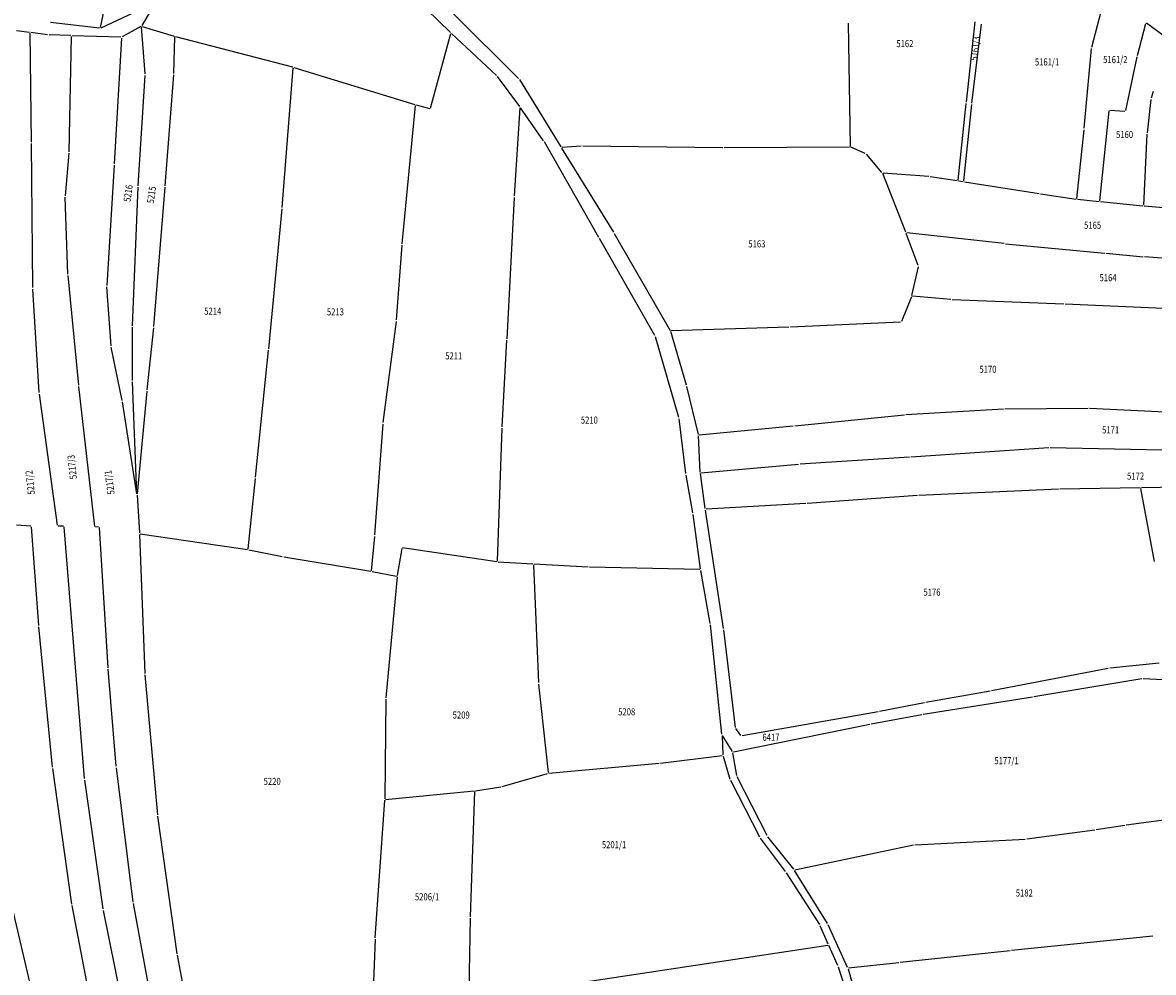
# Model space of a CAD drawing. Extents: x 7538788 to 7545346, y 4822217 to 4831542.
# Drawn here: x 7541974 to 7542375, y 4826123 to 4826460 of the extents above; entities that cross this region are included whole.
import ezdxf
from ezdxf.enums import TextEntityAlignment as Align

# ---------------------------------------------------------------- set-up
doc = ezdxf.new("R2010")
doc.units = 0
doc.header["$LTSCALE"] = 25
doc.header["$MEASUREMENT"] = 0
doc.layers.add('GRALIN-3', color=254, linetype='CONTINUOUS')
doc.layers.add('OPOV-3', color=255, linetype='CONTINUOUS')
doc.styles.add('MAPSOFT18', font='MAPC104.SHX')

msp = doc.modelspace()

# ---------------------------------------------------------------- linework, layer by layer
at = {"layer": 'GRALIN-3', "linetype": 'Continuous'}
for p, q in [((7542001.35, 4826458.29), (7542011.55, 4826506.73)), ((7542125.63, 4826456.6), (7542093.84, 4826487.49)), ((7542029.25, 4826481.6), (7542016.11, 4826459.05)), ((7542353.16, 4826451.36), (7542358.38, 4826471.14)), ((7542013.06, 4826463.58), (7542001.53, 4826458.16)), ((7542126.54, 4826463.26), (7542149.79, 4826440.27)), ((7542001.05, 4826458.08), (7541983.64, 4826460.07)), ((7542266.68, 4826459.92), (7542267.47, 4826416.2)), ((7542311.63, 4826460.3), (7542308.56, 4826431.84)), ((7542310.64, 4826431.52), (7542314.02, 4826459.58)), ((7542369.4, 4826448.46), (7542372.36, 4826459.8)), ((7542380.16, 4826454.28), (7542372.62, 4826459.89)), ((7541976.14, 4826456.6), (7541971.57, 4826457.19)), ((7541976.85, 4826417.69), (7541976.39, 4826456.32)), ((7541982.64, 4826455.76), (7541976.64, 4826456.54)), ((7541990.84, 4826455.47), (7541983.14, 4826455.72)), ((7541990.29, 4826414.23), (7541991.09, 4826455.21)), ((7542008.63, 4826454.88), (7541991.34, 4826455.45)), ((7542015.76, 4826458.71), (7542009.1, 4826454.99)), ((7542017.26, 4826441.87), (7542016, 4826458.58)), ((7542016.22, 4826458.76), (7542027.56, 4826455.32)), ((7542027.41, 4826442.02), (7542027.79, 4826455)), ((7542028.04, 4826455.19), (7542069.55, 4826444.35)), ((7542118.46, 4826429.74), (7542125.74, 4826456.19)), ((7542141.95, 4826441.38), (7542125.99, 4826456.26)), ((7542008.87, 4826454.62), (7542006.22, 4826410.05)), ((7542350.54, 4826422.59), (7542353.08, 4826450.87)), ((7542365.26, 4826428.93), (7542369.29, 4826447.98)), ((7542065.92, 4826394.53), (7542069.77, 4826444.04)), ((7542070.03, 4826444.22), (7542112.93, 4826431.02)), ((7542014.78, 4826402.22), (7542017.26, 4826441.37)), ((7542024.35, 4826402.22), (7542027.38, 4826441.52)), ((7542150.21, 4826430.28), (7542142.28, 4826441.01)), ((7542150.1, 4826439.88), (7542164.71, 4826416)), ((7542374.98, 4826435.65), (7542374.29, 4826433.28)), ((7542308.5, 4826431.34), (7542305.69, 4826404.26)), ((7542307.79, 4826403.93), (7542310.58, 4826431.02)), ((7542374.19, 4826432.79), (7542372.79, 4826421)), ((7542108.48, 4826381.65), (7542113.15, 4826430.7)), ((7542113.41, 4826430.88), (7542118.15, 4826429.57)), ((7542148.3, 4826398.61), (7542150.34, 4826429.83)), ((7542158.66, 4826418.21), (7542150.5, 4826429.88)), ((7542356.05, 4826396.87), (7542359.37, 4826428.75)), ((7542359.65, 4826428.99), (7542364.96, 4826428.7)), ((7542347.88, 4826397.73), (7542350.49, 4826422.09)), ((7542372.75, 4826420.5), (7542371.59, 4826395.39)), ((7541977.35, 4826366.09), (7541976.85, 4826417.19)), ((7542178.29, 4826383.92), (7542158.92, 4826417.79)), ((7542164.97, 4826415.58), (7542183.4, 4826385.77)), ((7542172.01, 4826416.29), (7542165.09, 4826415.81)), ((7542222.24, 4826415.71), (7542172.51, 4826416.31)), ((7542267.22, 4826415.95), (7542222.74, 4826415.71)), ((7542272.79, 4826413.66), (7542267.7, 4826415.85)), ((7541988.92, 4826398.62), (7541990.27, 4826413.73)), ((7542278.73, 4826406.98), (7542273.18, 4826413.37)), ((7542006.19, 4826409.55), (7542003.62, 4826366.86)), ((7542287.18, 4826385.73), (7542278.98, 4826406.56)), ((7542279.14, 4826406.77), (7542295.37, 4826405.61)), ((7542295.87, 4826405.55), (7542305.41, 4826404.05)), ((7542305.91, 4826403.97), (7542307.51, 4826403.72)), ((7542308.01, 4826403.64), (7542334.53, 4826399.46)), ((7542012.79, 4826352.56), (7542014.75, 4826401.72)), ((7542020.31, 4826352.34), (7542024.31, 4826401.72)), ((7542335.03, 4826399.38), (7542347.6, 4826397.52)), ((7541989.84, 4826370.92), (7541988.91, 4826398.12)), ((7542145.67, 4826347.94), (7542148.27, 4826398.11)), ((7542348.1, 4826397.45), (7542355.77, 4826396.65)), ((7542356.27, 4826396.6), (7542371.33, 4826395.16)), ((7542371.83, 4826395.12), (7542427.84, 4826390.12)), ((7542061.1, 4826344.36), (7542065.88, 4826394.03)), ((7542198.12, 4826349.1), (7542178.53, 4826383.48)), ((7542183.66, 4826385.34), (7542203.57, 4826350.94)), ((7542291.63, 4826373.95), (7542287.36, 4826385.27)), ((7542322.04, 4826381.71), (7542287.52, 4826385.47)), ((7542106.47, 4826354.63), (7542108.44, 4826381.15)), ((7542322.54, 4826381.66), (7542357.78, 4826378.33)), ((7542358.28, 4826378.29), (7542371.41, 4826377.05)), ((7542421.28, 4826373.31), (7542371.91, 4826377.01)), ((7542289.34, 4826363.34), (7542291.66, 4826373.48)), ((7541993.68, 4826331.55), (7541989.87, 4826370.42)), ((7541979.65, 4826328.86), (7541977.37, 4826365.59)), ((7542005.16, 4826345.49), (7542003.62, 4826366.36)), ((7542289.19, 4826362.87), (7542285.67, 4826354.06)), ((7542303.14, 4826361.85), (7542289.53, 4826363.08)), ((7542343.23, 4826360.25), (7542303.64, 4826361.82)), ((7542392.56, 4826358.13), (7542343.73, 4826360.23)), ((7542012.74, 4826333.16), (7542012.78, 4826352.06)), ((7542020.26, 4826351.84), (7542017.88, 4826329.84)), ((7542101.71, 4826318.21), (7542106.42, 4826354.13)), ((7542245.71, 4826352.02), (7542203.95, 4826350.73)), ((7542285.33, 4826353.82), (7542246.21, 4826352.04)), ((7542143.95, 4826316.72), (7542145.65, 4826347.44)), ((7542206.67, 4826320.04), (7542198.31, 4826348.64)), ((7542209.35, 4826331.48), (7542203.77, 4826350.48)), ((7542009.08, 4826326.03), (7542005.23, 4826344.99)), ((7542056.45, 4826298.92), (7542061.05, 4826343.86)), ((7541999.39, 4826281.32), (7541993.73, 4826331.05)), ((7542014.33, 4826292.94), (7542012.75, 4826332.66)), ((7542213.6, 4826314.04), (7542209.48, 4826331)), ((7541986.14, 4826281.81), (7541979.7, 4826328.36)), ((7542017.83, 4826329.34), (7542014.36, 4826292.94)), ((7542014.3, 4826292.94), (7542009.17, 4826325.53)), ((7542321.8, 4826322.99), (7542287.22, 4826320.92)), ((7542351.85, 4826323.2), (7542322.3, 4826323.01)), ((7542391.32, 4826321.27), (7542352.35, 4826323.19)), ((7542209.17, 4826300.13), (7542206.77, 4826319.55)), ((7542286.72, 4826320.88), (7542247.75, 4826316.99)), ((7542098.77, 4826278.38), (7542101.66, 4826317.71)), ((7542142.34, 4826269.04), (7542143.93, 4826316.22)), ((7542247.25, 4826316.95), (7542213.91, 4826313.82)), ((7542214.24, 4826300.66), (7542213.67, 4826313.55)), ((7542289, 4826306.14), (7542337.9, 4826309.37)), ((7542338.4, 4826309.39), (7542387.72, 4826308.41)), ((7542214.5, 4826300.43), (7542249.15, 4826303.53)), ((7542249.65, 4826303.57), (7542288.5, 4826306.1)), ((7542211.63, 4826286.18), (7542209.24, 4826299.63)), ((7542216.03, 4826287.71), (7542214.28, 4826300.16)), ((7542053.79, 4826273.42), (7542056.39, 4826298.42)), ((7542341.34, 4826294.56), (7542291.8, 4826292.39)), ((7542370.33, 4826295.14), (7542341.84, 4826294.57)), ((7542375.39, 4826268.94), (7542370.63, 4826294.89)), ((7542395.11, 4826295.46), (7542370.83, 4826295.14)), ((7542014.36, 4826292.44), (7542015.2, 4826279.07)), ((7542291.3, 4826292.36), (7542252.16, 4826289.59)), ((7542222.52, 4826245.17), (7542216.1, 4826287.21)), ((7542251.66, 4826289.56), (7542216.31, 4826287.47)), ((7542214.35, 4826266.31), (7542211.7, 4826285.68)), ((7541976.62, 4826281.52), (7541971.61, 4826281.88)), ((7541979.46, 4826246.26), (7541976.89, 4826281.25)), ((7541988.27, 4826281.52), (7541986.42, 4826281.55)), ((7541995.73, 4826191.95), (7541988.54, 4826281.26)), ((7542000.74, 4826281.2), (7541999.67, 4826281.09)), ((7542004.13, 4826231.25), (7542001.01, 4826280.97)), ((7542015.23, 4826278.57), (7542017.13, 4826229.26)), ((7542015.47, 4826278.78), (7542053.51, 4826273.21)), ((7542097.55, 4826265.71), (7542098.73, 4826277.88)), ((7542054.01, 4826273.12), (7542065.9, 4826270.72)), ((7542066.4, 4826270.63), (7542097.28, 4826265.5)), ((7542108.32, 4826273.56), (7542106.73, 4826263.99)), ((7542142.08, 4826268.83), (7542108.61, 4826273.77)), ((7542154.77, 4826268.05), (7542142.58, 4826268.78)), ((7542155.03, 4826267.79), (7542156.8, 4826226)), ((7542174.47, 4826266.96), (7542155.27, 4826268.03)), ((7542214.13, 4826266.07), (7542174.97, 4826266.94)), ((7542097.78, 4826265.41), (7542106.44, 4826263.79)), ((7542106.67, 4826263.49), (7542102.71, 4826220.58)), ((7542217.81, 4826246.97), (7542214.42, 4826265.81)), ((7542221.95, 4826207.69), (7542217.88, 4826246.47)), ((7541984.33, 4826196.08), (7541979.5, 4826245.76)), ((7542226.7, 4826210.14), (7542222.59, 4826244.67)), ((7542007.01, 4826196.32), (7542004.17, 4826230.75)), ((7542359.05, 4826231.05), (7542317.58, 4826223.04)), ((7542377.11, 4826232.94), (7542359.55, 4826231.13)), ((7542017.16, 4826228.76), (7542021.6, 4826179.14)), ((7542370.98, 4826227.34), (7542332.61, 4826220.92)), ((7542383.24, 4826226.72), (7542371.48, 4826227.37)), ((7542156.84, 4826225.5), (7542160.22, 4826194.1)), ((7542317.08, 4826222.95), (7542294.29, 4826218.97)), ((7542102.69, 4826220.08), (7542102.31, 4826184.78)), ((7542293.79, 4826218.88), (7542277.91, 4826215.77)), ((7542332.11, 4826220.84), (7542293.38, 4826214.68)), ((7542277.41, 4826215.68), (7542229.09, 4826207.08)), ((7542292.88, 4826214.59), (7542274.94, 4826211.25)), ((7542274.44, 4826211.15), (7542226.07, 4826201.39)), ((7542221.99, 4826207.19), (7542222.25, 4826200.44)), ((7542225.69, 4826201.55), (7542222.11, 4826207.23)), ((7542228.69, 4826207.24), (7542226.88, 4826209.69)), ((7542200.16, 4826197.45), (7542222.01, 4826200.16)), ((7542222.33, 4826199.95), (7542224.79, 4826191.82)), ((7542227.2, 4826193.06), (7542225.86, 4826201.09)), ((7541984.38, 4826195.58), (7541991.14, 4826147.47)), ((7542013, 4826148.16), (7542007.06, 4826195.82)), ((7542160.5, 4826193.87), (7542199.66, 4826197.4)), ((7542002.37, 4826145.73), (7541995.79, 4826191.45)), ((7542143.97, 4826189.16), (7542160.01, 4826193.78)), ((7542224.97, 4826191.36), (7542235.27, 4826171.26)), ((7542238, 4826171.78), (7542227.35, 4826192.59)), ((7542102.56, 4826184.55), (7542133.99, 4826187.62)), ((7542132.75, 4826142.91), (7542134.23, 4826187.39)), ((7542134.49, 4826187.68), (7542143.48, 4826189.05)), ((7542098.92, 4826135.49), (7542102.29, 4826184.28)), ((7542021.65, 4826178.64), (7542028.53, 4826129.82)), ((7542365.42, 4826175.57), (7542404.35, 4826180.67)), ((7542354.74, 4826173.86), (7542364.92, 4826175.5)), ((7542235.53, 4826170.84), (7542244.4, 4826158.99)), ((7542247.4, 4826159.81), (7542238.26, 4826171.36)), ((7542290.4, 4826168.51), (7542329.6, 4826170.51)), ((7542330.1, 4826170.55), (7542354.24, 4826173.79)), ((7542247.79, 4826159.66), (7542289.91, 4826168.45)), ((7542244.69, 4826158.58), (7542256.51, 4826140.2)), ((7542259.37, 4826140.6), (7542247.68, 4826159.4)), ((7541991.22, 4826146.97), (7542000.62, 4826098.22)), ((7542022.12, 4826098.57), (7542013.08, 4826147.66)), ((7541970.17, 4826145.59), (7541981.35, 4826097.44)), ((7542020.55, 4826056.13), (7542002.46, 4826145.23)), ((7542132.25, 4826116.94), (7542132.74, 4826142.41)), ((7542259.67, 4826133.21), (7542256.75, 4826139.76)), ((7542266.52, 4826124.92), (7542259.6, 4826140.16)), ((7542098.89, 4826134.99), (7542098.21, 4826117)), ((7542374.8, 4826136.06), (7542324.73, 4826130.97)), ((7542140.54, 4826114.98), (7542259.52, 4826132.94)), ((7542263.03, 4826125.69), (7542259.87, 4826132.75)), ((7542324.23, 4826130.91), (7542285.21, 4826126.7)), ((7542028.61, 4826129.32), (7542036.76, 4826085.12)), ((7542284.71, 4826126.64), (7542266.87, 4826124.72)), ((7542263.21, 4826125.22), (7542272.04, 4826097.4)), ((7542266.69, 4826124.45), (7542269.76, 4826113.75))]:
    msp.add_line(p, q, dxfattribs=at)

# ---------------------------------------------------------------- texts
at = {"layer": 'OPOV-3', "linetype": 'Continuous', "style": 'MAPSOFT18', "width": 0.8}
for s, rotation, p in [('5161/3', 84, (7542311.8, 4826450.93)), ('5216', 82, (7542011.2, 4826399.55)), ('5215', 82, (7542019.47, 4826399.01)), ('5217/3', 96, (7541991.33, 4826302.46)), ('5217/2', 96, (7541976.42, 4826296.99)), ('5217/1', 98, (7542004.59, 4826296.99))]:
    msp.add_text(s, height=2.5, rotation=rotation, dxfattribs=at).set_placement(p, align=Align.MIDDLE_CENTER)
for s, p in [('5162', (7542286.86, 4826452.63)), ('5161/1', (7542337.3, 4826446.13)), ('5161/2', (7542361.53, 4826446.97)), ('5160', (7542364.82, 4826420.39)), ('5165', (7542353.48, 4826388.21)), ('5163', (7542234.33, 4826381.6)), ('5164', (7542358.97, 4826369.62)), ('5214', (7542041.23, 4826357.73)), ('5213', (7542084.76, 4826357.48)), ('5211', (7542126.74, 4826341.87)), ('5170', (7542316.34, 4826337.13)), ('5210', (7542174.88, 4826319.12)), ('5171', (7542359.87, 4826315.63)), ('5172', (7542368.73, 4826299.27)), ('5176', (7542296.47, 4826258.1)), ('5209', (7542129.4, 4826214.52)), ('5208', (7542188.14, 4826215.65)), ('6417', (7542239.33, 4826206.63)), ('5177/1', (7542322.93, 4826198.32)), ('5220', (7542062.31, 4826190.98)), ('5201/1', (7542183.64, 4826168.53)), ('5206/1', (7542117.29, 4826150.05)), ('5182', (7542329.24, 4826151.4))]:
    msp.add_text(s, height=2.5, dxfattribs=at).set_placement(p, align=Align.MIDDLE_CENTER)

doc.saveas('drawing.dxf')
